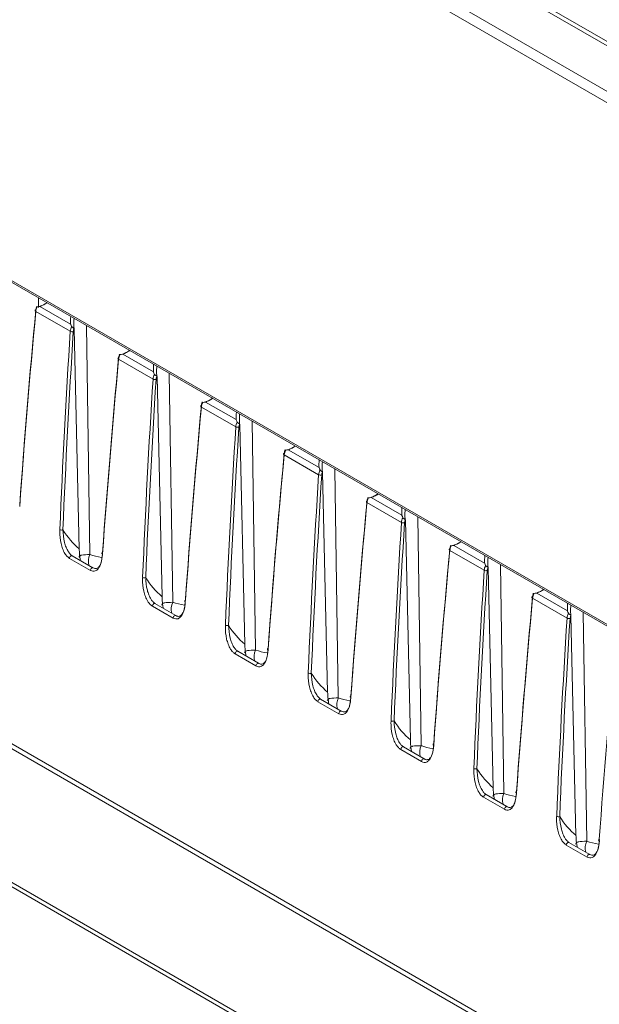
# Paper-space layout 'Sheet2' of a CAD drawing. Units: millimetres. Extents: x 212 to 3410, y 131 to 2440.
# Drawn here: x 954 to 1021, y 437 to 551 of the extents above; entities that cross this region are included whole.
import ezdxf

# ---------------------------------------------------------------- set-up
doc = ezdxf.new("R2010")
doc.units = ezdxf.units.MM

psp = doc.layouts.new('Sheet2')

# ---------------------------------------------------------------- linework, layer by layer
at = {"color": 8, "linetype": 'Continuous', "lineweight": 15, "ltscale": 10}
for p, q in [((1506.38, 200.87), (217.7, 944.81)), ((961.43, 515.27), (961.83, 488.79)), ((971.01, 509.74), (971.41, 483.26)), ((980.59, 504.21), (980.98, 477.73)), ((990.17, 498.68), (990.56, 472.2)), ((999.75, 493.15), (1000.14, 466.67)), ((1009.32, 487.62), (1009.72, 461.14)), ((1018.9, 482.09), (1019.3, 455.61))]:
    psp.add_line(p, q, dxfattribs=at)
at = {"color": 7, "linetype": 'Continuous', "lineweight": 15, "ltscale": 10}
for p, q in [((217.81, 944.55), (1506.37, 200.68)), ((1203.69, 442.57), (970.2, 577.36)), ((1204.33, 442.72), (970.84, 577.51)), ((966.44, 574.27), (1199.93, 439.48)), ((1199.38, 438.48), (965.9, 573.27)), ((1206.91, 319.61), (798.49, 555.39)), ((955.87, 518.48), (955.87, 517.36)), ((956.05, 517.5), (959.59, 515.46)), ((959.55, 514.62), (955.57, 516.92)), ((960.01, 514.87), (960.59, 489.46)), ((965.62, 511.97), (969.17, 509.93)), ((969.13, 509.09), (965.15, 511.39)), ((969.59, 509.34), (970.17, 483.93)), ((975.2, 506.44), (978.75, 504.4)), ((978.71, 503.56), (974.73, 505.86)), ((979.16, 503.81), (979.75, 478.4)), ((988.29, 498.03), (984.31, 500.33)), ((984.78, 500.91), (988.33, 498.87)), ((988.74, 498.28), (989.33, 472.87)), ((997.87, 492.5), (993.88, 494.8)), ((994.36, 495.38), (997.91, 493.34)), ((998.32, 492.75), (998.9, 467.34)), ((1007.45, 486.97), (1003.46, 489.27)), ((1003.94, 489.85), (1007.49, 487.81)), ((961.88, 486.96), (959.47, 488.35)), ((962.18, 487.26), (959.77, 488.65)), ((962.2, 487.25), (962.18, 487.26)), ((1007.9, 487.22), (1008.48, 461.81)), ((1013.52, 484.32), (1017.07, 482.28)), ((971.76, 481.74), (969.35, 483.12)), ((1017.03, 481.44), (1013.04, 483.74)), ((971.46, 481.43), (969.05, 482.82)), ((971.78, 481.72), (971.76, 481.74)), ((1017.48, 481.69), (1018.06, 456.28)), ((1074.43, 396.66), (931.05, 479.43)), ((981.34, 476.21), (978.93, 477.59)), ((981.03, 475.9), (978.63, 477.29)), ((981.36, 476.19), (981.34, 476.21)), ((990.61, 470.37), (988.21, 471.76)), ((990.91, 470.68), (988.51, 472.07)), ((990.94, 470.66), (990.91, 470.68)), ((1000.19, 464.84), (997.78, 466.23)), ((1000.49, 465.15), (998.09, 466.54)), ((1000.52, 465.13), (1000.49, 465.15)), ((1009.77, 459.31), (1007.36, 460.7)), ((1010.07, 459.62), (1007.67, 461.01)), ((936.6, 460.19), (1068.8, 383.87)), ((937.22, 459.32), (1069.11, 383.18)), ((1010.09, 459.6), (1010.07, 459.62)), ((1019.35, 453.78), (1016.94, 455.17)), ((1019.65, 454.09), (1017.24, 455.48)), ((1019.67, 454.07), (1019.65, 454.09))]:
    psp.add_line(p, q, dxfattribs=at)
at = {"color": 7, "linetype": 'Continuous', "lineweight": 15, "ltscale": 10, "flags": 128}
for points in [[(955.57, 517.11), (955.54, 517.09), (955.51, 517.07), (955.5, 517.05), (955.5, 517.02), (955.5, 516.99), (955.51, 516.97), (955.54, 516.94), (955.57, 516.92)], [(965.15, 511.58), (965.12, 511.56), (965.09, 511.54), (965.08, 511.52), (965.07, 511.49), (965.08, 511.46), (965.09, 511.44), (965.12, 511.41), (965.15, 511.39)], [(974.73, 506.05), (974.69, 506.03), (974.67, 506.01), (974.66, 505.99), (974.65, 505.96), (974.66, 505.93), (974.67, 505.91), (974.7, 505.88), (974.73, 505.86)], [(984.3, 500.52), (984.27, 500.5), (984.25, 500.48), (984.24, 500.46), (984.23, 500.43), (984.24, 500.4), (984.25, 500.38), (984.27, 500.35), (984.31, 500.33)], [(993.88, 494.99), (993.85, 494.97), (993.83, 494.95), (993.82, 494.93), (993.81, 494.9), (993.82, 494.87), (993.83, 494.85), (993.85, 494.82), (993.88, 494.8)], [(963.28, 489.01), (963.25, 488.99), (963.23, 488.97), (963.21, 488.94), (963.21, 488.92), (963.21, 488.89), (963.23, 488.86), (963.25, 488.84), (963.28, 488.82)], [(1003.46, 489.46), (1003.43, 489.44), (1003.41, 489.42), (1003.39, 489.4), (1003.39, 489.37), (1003.39, 489.34), (1003.41, 489.32), (1003.43, 489.29), (1003.46, 489.27)], [(972.86, 483.48), (972.83, 483.46), (972.81, 483.44), (972.79, 483.41), (972.79, 483.39), (972.79, 483.36), (972.81, 483.33), (972.83, 483.31), (972.86, 483.29)], [(1013.04, 483.93), (1013.01, 483.91), (1012.99, 483.89), (1012.97, 483.87), (1012.97, 483.84), (1012.97, 483.82), (1012.99, 483.79), (1013.01, 483.76), (1013.04, 483.74)], [(982.44, 477.95), (982.41, 477.93), (982.39, 477.91), (982.37, 477.88), (982.37, 477.86), (982.37, 477.83), (982.39, 477.8), (982.41, 477.78), (982.44, 477.76)], [(992.02, 472.42), (991.99, 472.4), (991.97, 472.38), (991.95, 472.35), (991.95, 472.33), (991.95, 472.3), (991.97, 472.27), (991.99, 472.25), (992.02, 472.23)], [(1001.6, 466.89), (1001.57, 466.87), (1001.54, 466.85), (1001.53, 466.82), (1001.53, 466.8), (1001.53, 466.77), (1001.54, 466.74), (1001.57, 466.72), (1001.6, 466.7)], [(1011.18, 461.36), (1011.15, 461.34), (1011.12, 461.32), (1011.11, 461.29), (1011.1, 461.27), (1011.11, 461.24), (1011.12, 461.21), (1011.15, 461.19), (1011.18, 461.17)], [(1020.76, 455.83), (1020.72, 455.81), (1020.7, 455.79), (1020.69, 455.76), (1020.68, 455.74), (1020.69, 455.71), (1020.7, 455.68), (1020.73, 455.66), (1020.76, 455.64)]]:
    psp.add_lwpolyline(points, dxfattribs=at)
at = {"color": 8, "linetype": 'Continuous', "lineweight": 15, "ltscale": 10, "flags": 128}
for points in [[(959.77, 488.65), (959.76, 488.66), (959.71, 488.66), (959.65, 488.65), (959.6, 488.61), (959.55, 488.55), (959.51, 488.49), (959.48, 488.42), (959.47, 488.35)], [(962.18, 487.26), (962.16, 487.27), (962.12, 487.28), (962.06, 487.26), (962.01, 487.22), (961.96, 487.16), (961.92, 487.1), (961.89, 487.03), (961.88, 486.96)], [(969.35, 483.12), (969.33, 483.13), (969.29, 483.14), (969.23, 483.12), (969.18, 483.08), (969.13, 483.02), (969.09, 482.96), (969.06, 482.89), (969.05, 482.82)], [(971.76, 481.74), (971.74, 481.74), (971.69, 481.75), (971.64, 481.73), (971.59, 481.69), (971.54, 481.63), (971.49, 481.57), (971.47, 481.5), (971.46, 481.43)], [(978.93, 477.59), (978.91, 477.6), (978.87, 477.61), (978.81, 477.59), (978.76, 477.55), (978.71, 477.49), (978.67, 477.43), (978.64, 477.36), (978.63, 477.29)], [(981.34, 476.21), (981.32, 476.21), (981.27, 476.22), (981.22, 476.2), (981.17, 476.16), (981.11, 476.11), (981.07, 476.04), (981.05, 475.97), (981.03, 475.9)], [(988.51, 472.07), (988.49, 472.07), (988.44, 472.08), (988.39, 472.06), (988.34, 472.02), (988.29, 471.96), (988.25, 471.9), (988.22, 471.83), (988.21, 471.76)], [(990.91, 470.68), (990.9, 470.68), (990.85, 470.69), (990.8, 470.67), (990.74, 470.63), (990.69, 470.58), (990.65, 470.51), (990.63, 470.44), (990.61, 470.37)], [(998.09, 466.54), (998.07, 466.54), (998.02, 466.55), (997.97, 466.53), (997.92, 466.49), (997.87, 466.44), (997.82, 466.37), (997.8, 466.3), (997.78, 466.23)], [(1000.49, 465.15), (1000.48, 465.15), (1000.43, 465.16), (1000.38, 465.14), (1000.32, 465.1), (1000.27, 465.05), (1000.23, 464.98), (1000.2, 464.91), (1000.19, 464.84)], [(1007.67, 461.01), (1007.65, 461.01), (1007.6, 461.02), (1007.55, 461), (1007.49, 460.96), (1007.44, 460.91), (1007.4, 460.84), (1007.38, 460.77), (1007.36, 460.7)], [(1010.07, 459.62), (1010.06, 459.62), (1010.01, 459.63), (1009.96, 459.61), (1009.9, 459.57), (1009.85, 459.52), (1009.81, 459.45), (1009.78, 459.38), (1009.77, 459.31)], [(1017.24, 455.48), (1017.23, 455.48), (1017.18, 455.49), (1017.13, 455.47), (1017.07, 455.43), (1017.02, 455.38), (1016.98, 455.31), (1016.95, 455.24), (1016.94, 455.17)], [(1019.65, 454.09), (1019.64, 454.09), (1019.59, 454.1), (1019.54, 454.08), (1019.48, 454.04), (1019.43, 453.99), (1019.39, 453.92), (1019.36, 453.85), (1019.35, 453.78)]]:
    psp.add_lwpolyline(points, dxfattribs=at)
at = {"color": 7, "linetype": 'Continuous', "lineweight": 15, "ltscale": 100}
for centre, radius, start, end in [((959.75, 515), 0.428, 243.0286, 291.75), ((969.33, 509.47), 0.428, 243.0286, 291.75), ((978.9, 503.94), 0.428, 243.0275, 291.753), ((988.48, 498.41), 0.428, 243.0286, 291.75), ((998.06, 492.88), 0.428, 243.0297, 291.7507), ((958.54, 492.04), 0.416, 243.2008, 293.4273), ((1007.64, 487.35), 0.428, 243.0286, 291.75), ((968.12, 486.51), 0.416, 243.1995, 293.4286), ((1017.22, 481.82), 0.428, 243.0277, 291.7509), ((977.69, 480.98), 0.416, 243.1984, 293.4316), ((987.27, 475.45), 0.416, 243.1995, 293.4286), ((996.85, 469.92), 0.416, 243.1993, 293.4307), ((1006.43, 464.39), 0.416, 243.1995, 293.4286), ((1016.01, 458.86), 0.416, 243.1973, 293.4308)]:
    psp.add_arc(centre, radius, start, end, dxfattribs=at)
at = {"color": 8, "linetype": 'Continuous', "lineweight": 15, "ltscale": 100}
for centre, radius, start, end in [((963.39, 488.02), 1.75, 153.849, 196.1688), ((972.96, 482.49), 1.73, 153.701, 196.3178), ((982.54, 476.96), 1.73, 153.7003, 196.3175), ((992.12, 471.43), 1.73, 153.7003, 196.3184), ((1001.7, 465.9), 1.73, 153.7021, 196.3167), ((1011.28, 460.37), 1.73, 153.7003, 196.3184), ((1020.86, 454.84), 1.73, 153.7021, 196.3167)]:
    psp.add_arc(centre, radius, start, end, dxfattribs=at)
at = {"color": 7, "linetype": 'Continuous', "lineweight": 15, "ltscale": 100}
for centre, major_axis, ratio, start_param, end_param in [((956.27, 517.25), (0.51, 0.86), 0.569776, 1.662347, 2.26826), ((956.09, 517.36), (0.385, 0.644), 0.56722, 1.773398, 2.270312), ((1658.2, 847.26), (512.68, 858.37), 0.56722, 2.270312, 2.297198), ((1658.38, 847.16), (512.81, 858.59), 0.567223, 2.27031, 2.297196), ((964.83, 518.22), (3.94, 5.46), 0.63403, 2.322083, 2.478015), ((960.26, 514.95), (0.49, 0.872), 0.584888, 1.64925, 2.255163), ((1664.68, 843.52), (486.62, 873.7), 0.587365, 2.252848, 2.279733), ((1664.86, 843.42), (486.49, 873.49), 0.587367, 2.252845, 2.279731), ((960.43, 514.85), (0.365, 0.655), 0.587367, 1.755932, 2.252845), ((965.85, 511.72), (0.51, 0.86), 0.569776, 1.662347, 2.26826), ((965.67, 511.83), (0.385, 0.644), 0.56722, 1.773398, 2.270312), ((1667.78, 841.73), (512.68, 858.37), 0.56722, 2.270312, 2.297198), ((1667.96, 841.63), (512.81, 858.59), 0.567223, 2.27031, 2.297196), ((974.41, 512.69), (3.94, 5.46), 0.63403, 2.322083, 2.478015), ((969.84, 509.42), (0.49, 0.872), 0.584888, 1.64925, 2.255163), ((970.01, 509.32), (0.365, 0.655), 0.587367, 1.755932, 2.252845), ((1674.26, 837.99), (486.62, 873.7), 0.587365, 2.252848, 2.279733), ((1674.44, 837.89), (486.49, 873.49), 0.587367, 2.252845, 2.279731), ((1677.36, 836.2), (512.68, 858.37), 0.56722, 2.270312, 2.297198), ((975.43, 506.19), (0.51, 0.86), 0.569776, 1.662347, 2.26826), ((975.25, 506.3), (0.385, 0.644), 0.56722, 1.773398, 2.270312), ((1677.54, 836.1), (512.81, 858.59), 0.567223, 2.27031, 2.297196), ((983.99, 507.16), (3.94, 5.46), 0.63403, 2.322083, 2.478015), ((979.41, 503.89), (0.49, 0.872), 0.584888, 1.64925, 2.255163), ((979.59, 503.79), (0.365, 0.655), 0.587367, 1.755932, 2.252845), ((1683.84, 832.46), (486.62, 873.7), 0.587365, 2.252848, 2.279733), ((1684.02, 832.36), (486.49, 873.49), 0.587367, 2.252845, 2.279731), ((1686.94, 830.67), (512.68, 858.37), 0.56722, 2.270312, 2.297198), ((1687.11, 830.57), (512.81, 858.59), 0.567223, 2.27031, 2.297196), ((984.83, 500.77), (0.385, 0.644), 0.56722, 1.773398, 2.270312), ((985.01, 500.66), (0.51, 0.86), 0.569776, 1.662347, 2.26826), ((993.57, 501.63), (3.94, 5.46), 0.63403, 2.322083, 2.478015), ((1693.42, 826.93), (486.62, 873.7), 0.587365, 2.252848, 2.279733), ((1693.6, 826.83), (486.49, 873.49), 0.587367, 2.252845, 2.279731), ((988.99, 498.36), (0.49, 0.872), 0.584888, 1.64925, 2.255163), ((989.17, 498.26), (0.365, 0.655), 0.587367, 1.755932, 2.252845), ((1696.52, 825.14), (512.68, 858.37), 0.56722, 2.270312, 2.297198), ((1696.69, 825.04), (512.81, 858.59), 0.567223, 2.27031, 2.297196), ((994.59, 495.13), (0.51, 0.86), 0.569776, 1.662347, 2.26826), ((994.41, 495.24), (0.385, 0.644), 0.56722, 1.773398, 2.270312), ((1003.15, 496.1), (3.94, 5.46), 0.63403, 2.322083, 2.478015), ((1703, 821.4), (486.62, 873.7), 0.587365, 2.252848, 2.279733), ((1703.18, 821.3), (486.49, 873.49), 0.587367, 2.252845, 2.279731), ((998.57, 492.83), (0.49, 0.872), 0.584888, 1.64925, 2.255163), ((998.75, 492.73), (0.365, 0.655), 0.587367, 1.755932, 2.252845), ((973.3, 509.11), (11.44, 20.53), 0.587367, 2.827755, 3.029532), ((1706.1, 819.61), (512.68, 858.37), 0.56722, 2.270312, 2.297198), ((1706.27, 819.51), (512.81, 858.59), 0.567223, 2.27031, 2.297196), ((1004.17, 489.6), (0.51, 0.86), 0.569776, 1.662347, 2.26826), ((1003.99, 489.71), (0.385, 0.644), 0.56722, 1.773398, 2.270312), ((1012.73, 490.57), (3.94, 5.46), 0.63403, 2.322083, 2.478015), ((1712.58, 815.87), (486.62, 873.7), 0.587365, 2.252848, 2.279733), ((1712.75, 815.77), (486.49, 873.49), 0.587367, 2.252845, 2.279731), ((1008.15, 487.3), (0.49, 0.872), 0.584888, 1.64925, 2.255163), ((1008.33, 487.2), (0.365, 0.655), 0.587367, 1.755932, 2.252845), ((982.88, 503.58), (11.44, 20.53), 0.587367, 2.827755, 3.029532), ((1013.75, 484.07), (0.51, 0.86), 0.569776, 1.662347, 2.26826), ((1013.57, 484.18), (0.385, 0.644), 0.56722, 1.773398, 2.270312), ((1715.67, 814.08), (512.68, 858.37), 0.56722, 2.270312, 2.297198), ((1715.85, 813.98), (512.81, 858.59), 0.567223, 2.27031, 2.297196), ((1022.31, 485.04), (3.94, 5.46), 0.63403, 2.322083, 2.478015), ((1017.73, 481.77), (0.49, 0.872), 0.584888, 1.64925, 2.255163), ((1722.16, 810.34), (486.62, 873.7), 0.587365, 2.252848, 2.279733), ((1722.33, 810.24), (486.49, 873.49), 0.587367, 2.252845, 2.279731), ((1017.91, 481.67), (0.365, 0.655), 0.587367, 1.755932, 2.252845), ((992.46, 498.05), (11.44, 20.53), 0.587367, 2.827755, 3.029532), ((1725.25, 808.55), (512.68, 858.37), 0.56722, 2.270312, 2.297198), ((1002.04, 492.52), (11.44, 20.53), 0.587367, 2.827755, 3.029532), ((1011.62, 486.99), (11.44, 20.53), 0.587367, 2.827755, 3.029532), ((1021.2, 481.46), (11.44, 20.53), 0.587367, 2.827755, 3.029532), ((1030.78, 475.93), (11.44, 20.53), 0.587367, 2.827755, 3.029532)]:
    psp.add_ellipse(centre, major_axis=major_axis, ratio=ratio, start_param=start_param, end_param=end_param, dxfattribs=at)
at = {"color": 8, "linetype": 'Continuous', "lineweight": 15, "ltscale": 100}
for centre, major_axis, ratio, start_param, end_param in [((956.35, 523.12), (3.94, 5.46), 0.63403, 3.934311, 4.090243), ((965.93, 517.59), (3.94, 5.46), 0.63403, 3.934311, 4.090243), ((975.5, 512.06), (3.94, 5.46), 0.63403, 3.934311, 4.090243), ((985.08, 506.53), (3.94, 5.46), 0.63403, 3.934311, 4.090243), ((994.66, 501), (3.94, 5.46), 0.63403, 3.934311, 4.090243), ((1004.24, 495.47), (3.94, 5.46), 0.63403, 3.934311, 4.090243), ((971.89, 509.93), (11.44, 20.53), 0.587367, 3.25018, 3.34881), ((1013.82, 489.94), (3.94, 5.46), 0.63403, 3.934311, 4.090243), ((981.47, 504.4), (11.44, 20.53), 0.587367, 3.25018, 3.34881), ((991.05, 498.87), (11.44, 20.53), 0.587367, 3.25018, 3.34881), ((1000.62, 493.34), (11.44, 20.53), 0.587367, 3.25018, 3.34881), ((1010.2, 487.81), (11.44, 20.53), 0.587367, 3.25018, 3.34881), ((1019.78, 482.28), (11.44, 20.53), 0.587367, 3.25018, 3.34881), ((1029.36, 476.75), (11.44, 20.53), 0.587367, 3.25018, 3.348895)]:
    psp.add_ellipse(centre, major_axis=major_axis, ratio=ratio, start_param=start_param, end_param=end_param, dxfattribs=at)
at = {"color": 7, "linetype": 'Continuous', "lineweight": 15, "ltscale": 10}
for points, knots in [([(955.66, 517.44), (955.65, 517.45), (955.63, 517.48), (955.63, 517.49), (955.64, 517.48), (955.68, 517.46), (955.72, 517.46), (955.74, 517.46)], [0, 0, 0, 0, 0.205071, 0.410257, 0.613602, 0.823789, 1, 1, 1, 1]), ([(956.05, 517.5), (956.04, 517.5), (956.03, 517.5), (955.93, 517.49), (955.83, 517.47), (955.74, 517.46)], [0, 0, 0, 0, 0.022457, 0.089784, 1, 1, 1, 1]), ([(956.08, 517.52), (956.09, 517.53), (956.12, 517.54), (956.3, 517.61), (956.55, 517.71), (956.75, 517.87), (956.83, 517.92)], [0, 0, 0, 0, 0.042495, 0.111972, 0.676504, 1, 1, 1, 1]), ([(959.71, 515.17), (959.67, 515.26), (959.63, 515.35), (959.6, 515.44), (959.59, 515.45), (959.59, 515.46)], [0, 0, 0, 0, 0.910248, 0.977577, 1, 1, 1, 1]), ([(959.99, 514.94), (959.98, 514.95), (959.97, 514.97), (959.93, 515), (959.87, 515.04), (959.8, 515.08), (959.74, 515.12), (959.72, 515.15), (959.71, 515.17)], [0, 0, 0, 0, 0.067223, 0.272784, 0.482392, 0.667253, 0.833042, 1, 1, 1, 1]), ([(959.99, 516.1), (959.97, 515.85), (959.93, 515.43), (959.98, 515.04), (960.01, 514.87)], [0, 0, 0, 0, 0.582221, 1, 1, 1, 1]), ([(960.01, 514.87), (960.01, 514.89), (960, 514.92), (959.99, 514.94), (959.99, 514.94)], [0, 0, 0, 0, 0.683565, 1, 1, 1, 1]), ([(965.24, 511.91), (965.23, 511.92), (965.21, 511.95), (965.2, 511.96), (965.22, 511.95), (965.25, 511.93), (965.3, 511.93), (965.32, 511.93)], [0, 0, 0, 0, 0.205073, 0.410278, 0.613598, 0.823787, 1, 1, 1, 1]), ([(965.62, 511.97), (965.62, 511.97), (965.61, 511.97), (965.51, 511.96), (965.41, 511.94), (965.32, 511.93)], [0, 0, 0, 0, 0.022422, 0.089784, 1, 1, 1, 1]), ([(965.66, 511.99), (965.67, 512), (965.7, 512.01), (965.87, 512.08), (966.13, 512.18), (966.33, 512.34), (966.41, 512.39)], [0, 0, 0, 0, 0.042495, 0.111982, 0.676499, 1, 1, 1, 1]), ([(969.57, 510.57), (969.55, 510.32), (969.51, 509.9), (969.56, 509.51), (969.59, 509.34)], [0, 0, 0, 0, 0.582218, 1, 1, 1, 1]), ([(969.29, 509.64), (969.25, 509.73), (969.21, 509.82), (969.18, 509.91), (969.17, 509.92), (969.17, 509.93)], [0, 0, 0, 0, 0.910216, 0.977578, 1, 1, 1, 1]), ([(969.57, 509.41), (969.56, 509.42), (969.55, 509.44), (969.51, 509.47), (969.44, 509.51), (969.38, 509.55), (969.32, 509.59), (969.3, 509.62), (969.29, 509.64)], [0, 0, 0, 0, 0.067222, 0.272794, 0.482385, 0.667248, 0.833073, 1, 1, 1, 1]), ([(969.59, 509.34), (969.58, 509.36), (969.58, 509.39), (969.57, 509.41), (969.57, 509.41)], [0, 0, 0, 0, 0.683565, 1, 1, 1, 1]), ([(974.82, 506.38), (974.81, 506.39), (974.79, 506.42), (974.78, 506.43), (974.8, 506.42), (974.83, 506.4), (974.88, 506.4), (974.89, 506.4)], [0, 0, 0, 0, 0.205071, 0.410257, 0.613602, 0.823789, 1, 1, 1, 1]), ([(975.2, 506.44), (975.2, 506.44), (975.19, 506.44), (975.09, 506.43), (974.99, 506.41), (974.89, 506.4)], [0, 0, 0, 0, 0.022457, 0.089784, 1, 1, 1, 1]), ([(975.24, 506.46), (975.25, 506.47), (975.28, 506.48), (975.45, 506.55), (975.72, 506.66), (975.94, 506.83), (976.03, 506.89)], [0, 0, 0, 0, 0.039937, 0.10526, 0.635958, 1, 1, 1, 1]), ([(979.15, 505.04), (979.13, 504.79), (979.09, 504.37), (979.14, 503.98), (979.16, 503.81)], [0, 0, 0, 0, 0.582225, 1, 1, 1, 1]), ([(978.87, 504.11), (978.83, 504.2), (978.79, 504.29), (978.75, 504.38), (978.75, 504.39), (978.75, 504.4)], [0, 0, 0, 0, 0.910216, 0.977543, 1, 1, 1, 1]), ([(979.15, 503.88), (979.14, 503.89), (979.13, 503.91), (979.09, 503.94), (979.02, 503.98), (978.96, 504.02), (978.9, 504.06), (978.88, 504.09), (978.87, 504.11)], [0, 0, 0, 0, 0.067222, 0.272794, 0.482385, 0.667248, 0.83304, 1, 1, 1, 1]), ([(979.16, 503.81), (979.16, 503.83), (979.16, 503.86), (979.15, 503.88), (979.15, 503.88)], [0, 0, 0, 0, 0.683562, 1, 1, 1, 1]), ([(984.4, 500.85), (984.39, 500.86), (984.37, 500.89), (984.36, 500.9), (984.38, 500.89), (984.41, 500.87), (984.45, 500.87), (984.47, 500.87)], [0, 0, 0, 0, 0.205073, 0.410278, 0.613598, 0.823787, 1, 1, 1, 1]), ([(984.78, 500.91), (984.78, 500.91), (984.77, 500.91), (984.66, 500.9), (984.57, 500.89), (984.47, 500.87)], [0, 0, 0, 0, 0.022422, 0.089784, 1, 1, 1, 1]), ([(984.82, 500.93), (984.83, 500.94), (984.86, 500.95), (985.03, 501.02), (985.28, 501.12), (985.49, 501.28), (985.57, 501.33)], [0, 0, 0, 0, 0.042495, 0.111982, 0.676499, 1, 1, 1, 1]), ([(988.73, 499.51), (988.71, 499.26), (988.66, 498.84), (988.72, 498.45), (988.74, 498.28)], [0, 0, 0, 0, 0.582218, 1, 1, 1, 1]), ([(988.45, 498.58), (988.41, 498.67), (988.37, 498.76), (988.33, 498.86), (988.33, 498.86), (988.33, 498.87)], [0, 0, 0, 0, 0.910216, 0.977578, 1, 1, 1, 1]), ([(988.72, 498.35), (988.72, 498.36), (988.71, 498.38), (988.67, 498.41), (988.6, 498.45), (988.54, 498.49), (988.48, 498.53), (988.46, 498.56), (988.45, 498.58)], [0, 0, 0, 0, 0.067222, 0.272797, 0.48241, 0.667245, 0.833072, 1, 1, 1, 1]), ([(988.74, 498.28), (988.74, 498.3), (988.74, 498.33), (988.73, 498.35), (988.72, 498.35)], [0, 0, 0, 0, 0.683565, 1, 1, 1, 1]), ([(994.4, 495.4), (994.41, 495.41), (994.44, 495.42), (994.61, 495.49), (994.86, 495.59), (995.07, 495.75), (995.14, 495.8)], [0, 0, 0, 0, 0.042484, 0.111972, 0.676495, 1, 1, 1, 1]), ([(993.98, 495.32), (993.97, 495.33), (993.95, 495.36), (993.94, 495.37), (993.96, 495.36), (993.99, 495.34), (994.03, 495.34), (994.05, 495.34)], [0, 0, 0, 0, 0.205066, 0.410264, 0.613578, 0.823793, 1, 1, 1, 1]), ([(994.36, 495.38), (994.36, 495.38), (994.35, 495.38), (994.24, 495.37), (994.14, 495.36), (994.05, 495.34)], [0, 0, 0, 0, 0.022423, 0.089752, 1, 1, 1, 1]), ([(998.31, 493.98), (998.28, 493.73), (998.24, 493.31), (998.3, 492.92), (998.32, 492.75)], [0, 0, 0, 0, 0.582225, 1, 1, 1, 1]), ([(998.03, 493.05), (997.99, 493.14), (997.95, 493.23), (997.91, 493.33), (997.91, 493.33), (997.91, 493.34)], [0, 0, 0, 0, 0.910216, 0.977543, 1, 1, 1, 1]), ([(998.3, 492.82), (998.3, 492.83), (998.29, 492.85), (998.25, 492.88), (998.18, 492.92), (998.12, 492.96), (998.06, 493), (998.04, 493.03), (998.03, 493.05)], [0, 0, 0, 0, 0.067222, 0.272794, 0.482385, 0.667248, 0.83304, 1, 1, 1, 1]), ([(998.32, 492.75), (998.32, 492.77), (998.32, 492.8), (998.31, 492.82), (998.3, 492.82)], [0, 0, 0, 0, 0.683565, 1, 1, 1, 1]), ([(959.47, 488.35), (959.38, 488.42), (959.18, 488.56), (958.89, 488.95), (958.65, 489.47), (958.4, 490.35), (958.33, 491.09), (958.35, 491.59), (958.35, 491.66)], [0, 0, 0, 0, 0.10288, 0.213205, 0.37773, 0.541283, 0.936674, 1, 1, 1, 1]), ([(958.7, 491.65), (958.73, 491.17), (958.77, 490.52), (959.06, 489.64), (959.28, 489.18), (959.54, 488.82), (959.71, 488.69), (959.79, 488.64)], [0, 0, 0, 0, 0.472602, 0.637478, 0.799225, 0.904296, 1, 1, 1, 1]), ([(1003.98, 489.87), (1003.99, 489.88), (1004.02, 489.89), (1004.19, 489.96), (1004.44, 490.06), (1004.65, 490.22), (1004.72, 490.27)], [0, 0, 0, 0, 0.042495, 0.111983, 0.676504, 1, 1, 1, 1]), ([(960.59, 489.46), (960.6, 489.24), (960.61, 488.89), (960.67, 488.42), (960.71, 488.21), (960.73, 488.16)], [0, 0, 0, 0, 0.543198, 0.881831, 1, 1, 1, 1]), ([(963.28, 488.82), (963.24, 488.46), (963.16, 487.82), (962.85, 487.17), (962.5, 486.89), (962.18, 486.83), (961.98, 486.92), (961.88, 486.96)], [0, 0, 0, 0, 0.335584, 0.61067, 0.77952, 0.889377, 1, 1, 1, 1]), ([(962.2, 487.25), (962.27, 487.21), (962.36, 487.17), (962.52, 487.16), (962.73, 487.2), (963, 487.48), (963.23, 488.09), (963.26, 488.68), (963.28, 489.01)], [0, 0, 0, 0, 0.082228, 0.103226, 0.207959, 0.374102, 0.653042, 1, 1, 1, 1]), ([(1003.55, 489.79), (1003.55, 489.8), (1003.53, 489.83), (1003.52, 489.84), (1003.53, 489.83), (1003.57, 489.81), (1003.61, 489.81), (1003.63, 489.81)], [0, 0, 0, 0, 0.205071, 0.410257, 0.613602, 0.823789, 1, 1, 1, 1]), ([(1003.94, 489.85), (1003.94, 489.85), (1003.93, 489.85), (1003.82, 489.84), (1003.72, 489.83), (1003.63, 489.81)], [0, 0, 0, 0, 0.022422, 0.089784, 1, 1, 1, 1]), ([(1007.6, 487.52), (1007.57, 487.61), (1007.53, 487.7), (1007.49, 487.8), (1007.49, 487.8), (1007.49, 487.81)], [0, 0, 0, 0, 0.910216, 0.977578, 1, 1, 1, 1]), ([(1007.89, 488.45), (1007.86, 488.2), (1007.82, 487.78), (1007.88, 487.39), (1007.9, 487.22)], [0, 0, 0, 0, 0.582218, 1, 1, 1, 1]), ([(1007.88, 487.29), (1007.88, 487.3), (1007.87, 487.32), (1007.83, 487.35), (1007.76, 487.39), (1007.69, 487.43), (1007.64, 487.47), (1007.62, 487.5), (1007.6, 487.52)], [0, 0, 0, 0, 0.067223, 0.272798, 0.482412, 0.667278, 0.833071, 1, 1, 1, 1]), ([(1007.9, 487.22), (1007.9, 487.24), (1007.9, 487.27), (1007.89, 487.29), (1007.88, 487.29)], [0, 0, 0, 0, 0.683565, 1, 1, 1, 1]), ([(969.05, 482.82), (968.95, 482.89), (968.76, 483.03), (968.47, 483.42), (968.23, 483.94), (967.97, 484.82), (967.91, 485.56), (967.93, 486.06), (967.93, 486.13)], [0, 0, 0, 0, 0.102883, 0.213205, 0.377729, 0.541284, 0.936674, 1, 1, 1, 1]), ([(968.28, 486.12), (968.31, 485.64), (968.35, 484.99), (968.63, 484.11), (968.86, 483.65), (969.12, 483.29), (969.29, 483.16), (969.37, 483.11)], [0, 0, 0, 0, 0.472601, 0.637475, 0.799221, 0.904292, 1, 1, 1, 1]), ([(1013.13, 484.26), (1013.12, 484.27), (1013.11, 484.3), (1013.1, 484.31), (1013.11, 484.3), (1013.15, 484.28), (1013.19, 484.28), (1013.21, 484.28)], [0, 0, 0, 0, 0.205073, 0.410278, 0.613598, 0.823787, 1, 1, 1, 1]), ([(1013.52, 484.32), (1013.52, 484.32), (1013.51, 484.32), (1013.4, 484.31), (1013.3, 484.3), (1013.21, 484.28)], [0, 0, 0, 0, 0.022422, 0.089784, 1, 1, 1, 1]), ([(1013.56, 484.34), (1013.57, 484.35), (1013.6, 484.36), (1013.77, 484.43), (1014.02, 484.53), (1014.23, 484.69), (1014.3, 484.74)], [0, 0, 0, 0, 0.042484, 0.111972, 0.676495, 1, 1, 1, 1]), ([(970.17, 483.93), (970.18, 483.71), (970.19, 483.36), (970.25, 482.89), (970.29, 482.68), (970.3, 482.63)], [0, 0, 0, 0, 0.543198, 0.881831, 1, 1, 1, 1]), ([(972.86, 483.29), (972.82, 482.93), (972.74, 482.29), (972.43, 481.64), (972.08, 481.36), (971.76, 481.3), (971.56, 481.39), (971.46, 481.43)], [0, 0, 0, 0, 0.335583, 0.61067, 0.779517, 0.889377, 1, 1, 1, 1]), ([(971.78, 481.72), (971.85, 481.68), (971.94, 481.64), (972.1, 481.63), (972.3, 481.67), (972.58, 481.95), (972.81, 482.56), (972.84, 483.15), (972.86, 483.48)], [0, 0, 0, 0, 0.082228, 0.103229, 0.207963, 0.374105, 0.653043, 1, 1, 1, 1]), ([(1017.18, 481.99), (1017.15, 482.08), (1017.11, 482.17), (1017.07, 482.27), (1017.07, 482.27), (1017.07, 482.28)], [0, 0, 0, 0, 0.910216, 0.977543, 1, 1, 1, 1]), ([(1017.46, 481.76), (1017.46, 481.77), (1017.44, 481.79), (1017.4, 481.82), (1017.34, 481.86), (1017.27, 481.9), (1017.22, 481.94), (1017.19, 481.97), (1017.18, 481.99)], [0, 0, 0, 0, 0.067222, 0.272794, 0.482385, 0.667248, 0.83304, 1, 1, 1, 1]), ([(1017.47, 482.92), (1017.44, 482.67), (1017.4, 482.25), (1017.46, 481.86), (1017.48, 481.69)], [0, 0, 0, 0, 0.582218, 1, 1, 1, 1]), ([(1017.48, 481.69), (1017.48, 481.71), (1017.48, 481.74), (1017.47, 481.76), (1017.46, 481.76)], [0, 0, 0, 0, 0.683565, 1, 1, 1, 1]), ([(978.63, 477.29), (978.53, 477.36), (978.34, 477.5), (978.05, 477.89), (977.81, 478.41), (977.55, 479.29), (977.49, 480.03), (977.5, 480.54), (977.51, 480.6)], [0, 0, 0, 0, 0.10288, 0.213205, 0.37773, 0.541283, 0.936674, 1, 1, 1, 1]), ([(977.86, 480.59), (977.89, 480.11), (977.93, 479.46), (978.21, 478.58), (978.44, 478.12), (978.7, 477.76), (978.87, 477.64), (978.95, 477.58)], [0, 0, 0, 0, 0.472601, 0.637476, 0.799225, 0.904296, 1, 1, 1, 1]), ([(979.75, 478.4), (979.76, 478.18), (979.77, 477.83), (979.83, 477.36), (979.87, 477.15), (979.88, 477.1)], [0, 0, 0, 0, 0.543198, 0.881831, 1, 1, 1, 1]), ([(982.44, 477.76), (982.4, 477.4), (982.32, 476.76), (982.01, 476.11), (981.66, 475.83), (981.34, 475.77), (981.14, 475.86), (981.03, 475.9)], [0, 0, 0, 0, 0.335584, 0.610671, 0.77952, 0.889381, 1, 1, 1, 1]), ([(981.36, 476.19), (981.43, 476.15), (981.52, 476.11), (981.68, 476.1), (981.88, 476.14), (982.16, 476.42), (982.39, 477.03), (982.42, 477.62), (982.44, 477.95)], [0, 0, 0, 0, 0.082228, 0.103226, 0.207959, 0.374102, 0.653042, 1, 1, 1, 1]), ([(988.21, 471.76), (988.11, 471.83), (987.92, 471.97), (987.63, 472.36), (987.39, 472.88), (987.13, 473.76), (987.07, 474.5), (987.08, 475.01), (987.09, 475.07)], [0, 0, 0, 0, 0.10288, 0.213201, 0.377729, 0.541283, 0.936674, 1, 1, 1, 1]), ([(987.44, 475.06), (987.47, 474.58), (987.51, 473.93), (987.79, 473.05), (988.02, 472.59), (988.28, 472.23), (988.45, 472.11), (988.53, 472.05)], [0, 0, 0, 0, 0.472602, 0.637478, 0.799225, 0.904296, 1, 1, 1, 1]), ([(989.33, 472.87), (989.33, 472.65), (989.35, 472.3), (989.41, 471.83), (989.45, 471.62), (989.46, 471.57)], [0, 0, 0, 0, 0.543198, 0.881831, 1, 1, 1, 1]), ([(992.02, 472.23), (991.98, 471.87), (991.9, 471.23), (991.59, 470.58), (991.24, 470.3), (990.92, 470.24), (990.72, 470.33), (990.61, 470.37)], [0, 0, 0, 0, 0.335583, 0.61067, 0.779517, 0.889377, 1, 1, 1, 1]), ([(990.94, 470.66), (991.01, 470.62), (991.09, 470.58), (991.26, 470.57), (991.46, 470.61), (991.74, 470.89), (991.96, 471.5), (992, 472.09), (992.02, 472.42)], [0, 0, 0, 0, 0.082228, 0.103225, 0.207962, 0.374103, 0.653042, 1, 1, 1, 1]), ([(997.78, 466.23), (997.69, 466.3), (997.5, 466.44), (997.21, 466.83), (996.97, 467.35), (996.71, 468.23), (996.65, 468.97), (996.66, 469.48), (996.66, 469.55)], [0, 0, 0, 0, 0.10288, 0.213204, 0.377729, 0.541284, 0.936674, 1, 1, 1, 1]), ([(997.02, 469.53), (997.05, 469.05), (997.09, 468.4), (997.37, 467.52), (997.6, 467.06), (997.86, 466.7), (998.03, 466.58), (998.11, 466.52)], [0, 0, 0, 0, 0.472601, 0.637475, 0.799222, 0.904296, 1, 1, 1, 1]), ([(998.9, 467.34), (998.91, 467.12), (998.93, 466.77), (998.98, 466.3), (999.03, 466.09), (999.04, 466.04)], [0, 0, 0, 0, 0.543198, 0.881831, 1, 1, 1, 1]), ([(1001.6, 466.7), (1001.56, 466.34), (1001.48, 465.7), (1001.17, 465.05), (1000.82, 464.77), (1000.5, 464.71), (1000.29, 464.8), (1000.19, 464.84)], [0, 0, 0, 0, 0.335583, 0.61067, 0.779517, 0.889377, 1, 1, 1, 1]), ([(1000.52, 465.13), (1000.59, 465.09), (1000.67, 465.05), (1000.84, 465.04), (1001.04, 465.08), (1001.32, 465.36), (1001.54, 465.97), (1001.58, 466.56), (1001.6, 466.89)], [0, 0, 0, 0, 0.082232, 0.103229, 0.207963, 0.374105, 0.653043, 1, 1, 1, 1]), ([(1007.36, 460.7), (1007.27, 460.77), (1007.08, 460.91), (1006.79, 461.3), (1006.54, 461.82), (1006.29, 462.7), (1006.23, 463.44), (1006.24, 463.95), (1006.24, 464.02)], [0, 0, 0, 0, 0.10288, 0.213201, 0.377729, 0.541283, 0.936674, 1, 1, 1, 1]), ([(1006.6, 464), (1006.63, 463.52), (1006.67, 462.87), (1006.95, 461.99), (1007.18, 461.53), (1007.44, 461.17), (1007.61, 461.05), (1007.69, 460.99)], [0, 0, 0, 0, 0.472602, 0.637478, 0.799225, 0.904296, 1, 1, 1, 1]), ([(1008.48, 461.81), (1008.49, 461.59), (1008.5, 461.24), (1008.56, 460.77), (1008.61, 460.56), (1008.62, 460.51)], [0, 0, 0, 0, 0.543201, 0.881831, 1, 1, 1, 1]), ([(1011.18, 461.17), (1011.13, 460.81), (1011.06, 460.17), (1010.74, 459.52), (1010.4, 459.24), (1010.08, 459.18), (1009.87, 459.27), (1009.77, 459.31)], [0, 0, 0, 0, 0.335584, 0.61067, 0.77952, 0.889377, 1, 1, 1, 1]), ([(1010.09, 459.6), (1010.16, 459.56), (1010.25, 459.52), (1010.41, 459.51), (1010.62, 459.55), (1010.9, 459.83), (1011.12, 460.44), (1011.16, 461.03), (1011.18, 461.36)], [0, 0, 0, 0, 0.082228, 0.103225, 0.207963, 0.374103, 0.653042, 1, 1, 1, 1]), ([(1016.94, 455.17), (1016.85, 455.24), (1016.66, 455.38), (1016.37, 455.77), (1016.12, 456.29), (1015.87, 457.17), (1015.8, 457.91), (1015.82, 458.42), (1015.82, 458.49)], [0, 0, 0, 0, 0.102879, 0.213204, 0.377729, 0.541284, 0.936674, 1, 1, 1, 1]), ([(1016.18, 458.48), (1016.21, 457.99), (1016.25, 457.34), (1016.53, 456.46), (1016.75, 456), (1017.01, 455.64), (1017.19, 455.52), (1017.27, 455.46)], [0, 0, 0, 0, 0.472601, 0.637475, 0.799221, 0.904292, 1, 1, 1, 1]), ([(1018.06, 456.28), (1018.07, 456.06), (1018.08, 455.71), (1018.14, 455.24), (1018.19, 455.03), (1018.2, 454.98)], [0, 0, 0, 0, 0.543198, 0.881831, 1, 1, 1, 1]), ([(1019.67, 454.07), (1019.74, 454.04), (1019.83, 453.99), (1019.99, 453.98), (1020.2, 454.02), (1020.48, 454.3), (1020.7, 454.91), (1020.74, 455.5), (1020.76, 455.83)], [0, 0, 0, 0, 0.082232, 0.103229, 0.207963, 0.374105, 0.653043, 1, 1, 1, 1]), ([(1020.76, 455.64), (1020.71, 455.29), (1020.64, 454.64), (1020.32, 453.99), (1019.97, 453.71), (1019.66, 453.65), (1019.45, 453.74), (1019.35, 453.78)], [0, 0, 0, 0, 0.335583, 0.61067, 0.779517, 0.889377, 1, 1, 1, 1])]:
    psp.add_open_spline(points, degree=3, knots=knots, dxfattribs=at)
at = {"color": 8, "linetype": 'Continuous', "lineweight": 15, "ltscale": 10}
for points, knots in [([(960.55, 488.47), (960.58, 488.56), (960.63, 488.67), (961.05, 488.77), (961.47, 488.78), (961.83, 488.79)], [0, 0, 0, 0, 0.435619, 0.516278, 1, 1, 1, 1]), ([(970.13, 482.94), (970.16, 483.03), (970.21, 483.14), (970.63, 483.24), (971.05, 483.25), (971.41, 483.26)], [0, 0, 0, 0, 0.43562, 0.516277, 1, 1, 1, 1]), ([(979.7, 477.41), (979.74, 477.5), (979.79, 477.61), (980.21, 477.71), (980.63, 477.72), (980.98, 477.73)], [0, 0, 0, 0, 0.435619, 0.516278, 1, 1, 1, 1]), ([(989.28, 471.88), (989.32, 471.97), (989.37, 472.08), (989.79, 472.18), (990.21, 472.19), (990.56, 472.2)], [0, 0, 0, 0, 0.43562, 0.516277, 1, 1, 1, 1]), ([(998.86, 466.35), (998.9, 466.44), (998.94, 466.55), (999.37, 466.65), (999.79, 466.66), (1000.14, 466.67)], [0, 0, 0, 0, 0.435619, 0.516277, 1, 1, 1, 1]), ([(1008.44, 460.82), (1008.48, 460.91), (1008.52, 461.02), (1008.95, 461.12), (1009.36, 461.13), (1009.72, 461.14)], [0, 0, 0, 0, 0.43562, 0.516277, 1, 1, 1, 1]), ([(1018.02, 455.29), (1018.06, 455.38), (1018.1, 455.49), (1018.53, 455.59), (1018.94, 455.6), (1019.3, 455.61)], [0, 0, 0, 0, 0.435619, 0.516277, 1, 1, 1, 1])]:
    psp.add_open_spline(points, degree=3, knots=knots, dxfattribs=at)

doc.saveas('drawing.dxf')
